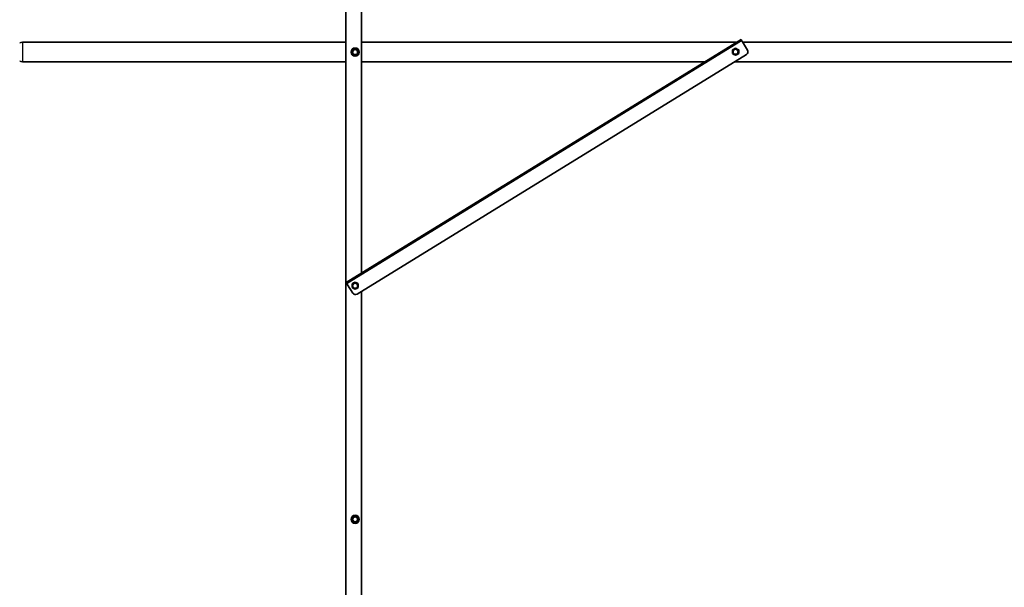
# Model space of a CAD drawing. Units: millimetres. Extents: x 41571 to 49887, y 24029 to 29910.
# Drawn here: x 42955 to 44219, y 28240 to 28969 of the extents above; entities that cross this region are included whole.
import ezdxf

# ---------------------------------------------------------------- set-up
doc = ezdxf.new("R2010")
doc.units = ezdxf.units.MM
doc.layers.add('Visible', color=7, linetype='Continuous', lineweight=35, true_color=0x22346e)
doc.layers.add('Visible Narrow', color=7, linetype='Continuous', lineweight=25, true_color=0x22346e)
doc.layers.add('размеры', color=7, linetype='Continuous', lineweight=18)
doc.styles.add('ГОСТ 2.304', font='CS_Gost2304.shx')
doc.dimstyles.new('СПДС', dxfattribs={"dimscale": 100, "dimtxt": 2.5, "dimasz": 2.5, "dimexe": 2, "dimexo": 0.625, "dimgap": 1, "dimtad": 1, "dimdec": 0, "dimtxsty": 'ГОСТ 2.304', "dimblk": 'OBLIQUE', "dimblk1": 'OBLIQUE', "dimblk2": 'OBLIQUE', "dimcen": 2.5, "dimdle": 2, "dimadec": 0, "dimazin": 2, "dimtfac": 0.75, "dimtdec": 4, "dimtmove": 1, "dimatfit": 3, "dimfxl": 1, "dimtfill": 1, "dimtolj": 1, "dimarcsym": 1})

# ---------------------------------------------------------------- blocks, each defined once
blk = doc.blocks.new('_Oblique')
at = {"color": 0, "linetype": 'ByBlock', "lineweight": -2}
blk.add_line((-0.5, -0.5), (0.5, 0.5), dxfattribs=at)
blk = doc.blocks.new('*D31')
at = {"layer": 'Defpoints', "color": 0, "transparency": 16777216}
for p in [(42883.3, 28916.7), (44883.3, 28915.2), (44883.3, 27674.1)]:
    blk.add_point(p, dxfattribs=at)
at = {"layer": 'размеры', "color": 0, "lineweight": -2, "transparency": 16777216}
for p, q in [((42883.3, 28904.2), (42883.3, 27634.1)), ((44883.3, 28902.7), (44883.3, 27634.1)), ((42843.3, 27674.1), (44923.3, 27674.1))]:
    blk.add_line(p, q, dxfattribs=at)
at = {"layer": 'размеры', "color": 0, "lineweight": -2, "transparency": 16777216, "xscale": 50, "yscale": 50, "zscale": 50, "rotation": 180}
blk.add_blockref('_Oblique', (42883.3, 27674.1), dxfattribs=at)
at = {"layer": 'размеры', "color": 0, "lineweight": -2, "transparency": 16777216, "xscale": 50, "yscale": 50, "zscale": 50}
blk.add_blockref('_Oblique', (44883.3, 27674.1), dxfattribs=at)
at = {"layer": 'размеры', "color": 0, "transparency": 16777216, "insert": (43883.3, 27721.1), "char_height": 50, "attachment_point": 5, "style": 'ГОСТ 2.304', "bg_fill": 3, "box_fill_scale": 1.1, "bg_fill_color": 256, "bg_fill_true_color": 13158600, "bg_fill_transparency": 0}
blk.add_mtext('\\A1;2000', dxfattribs=at)

msp = doc.modelspace()

# ---------------------------------------------------------------- linework, layer by layer
at = {"layer": 'Visible', "extrusion": (-1, -2e-16, 2.967e-13)}
for p, q in [((43373.3, 29252.7), (43373.3, 28165.6)), ((43393.3, 28643.8), (43393.3, 29248.7)), ((43880.6, 28943.7), (43877.2, 28941.6)), ((43878, 28940.4), (43881.4, 28942.5)), ((43880.6, 28943.7), (43881.4, 28942.5)), ((43882.4, 28940.8), (43881.4, 28942.5)), ((42958.5, 28940.2), (43373.3, 28940.2)), ((43877.2, 28941.6), (43377.3, 28633.9)), ((43878, 28940.4), (43378.1, 28632.7)), ((43383.3, 28931.1), (43381.3, 28929.9)), ((43381.3, 28929.9), (43381.3, 28927.6)), ((43385.3, 28932.2), (43383.3, 28931.1)), ((43387.3, 28931.1), (43385.3, 28932.2)), ((43389.3, 28929.9), (43387.3, 28931.1)), ((43389.3, 28927.6), (43389.3, 28929.9)), ((43393.3, 28940.2), (43874.8, 28940.2)), ((43871.6, 28931.5), (43869.6, 28930.4)), ((43869.6, 28930.4), (43869.6, 28928.1)), ((43873.6, 28932.7), (43871.6, 28931.5)), ((43875.6, 28931.5), (43873.6, 28932.7)), ((43877.6, 28930.4), (43875.6, 28931.5)), ((43877.6, 28928.1), (43877.6, 28930.4)), ((43882.4, 28940.8), (43889, 28930.1)), ((43882.8, 28940.2), (44373.3, 28940.2)), ((43381.3, 28927.6), (43381.3, 28925.3)), ((43381.3, 28925.3), (43383.3, 28924.1)), ((43383.3, 28924.1), (43385.3, 28923)), ((43385.3, 28923), (43387.3, 28924.1)), ((43387.3, 28924.1), (43389.3, 28925.3)), ((43887.7, 28924.6), (43387.8, 28616.9)), ((43389.3, 28925.3), (43389.3, 28927.6)), ((43869.6, 28928.1), (43869.6, 28925.8)), ((43869.6, 28925.8), (43871.6, 28924.6)), ((43871.6, 28924.6), (43873.6, 28923.5)), ((43873.6, 28923.5), (43875.6, 28924.6)), ((43875.6, 28924.6), (43877.6, 28925.8)), ((43877.6, 28925.8), (43877.6, 28928.1)), ((42958.5, 28915.2), (43373.3, 28915.2)), ((43393.3, 28915.2), (43834.2, 28915.2)), ((43872.3, 28915.2), (44373.3, 28915.2)), ((43377.3, 28633.9), (43373.9, 28631.8)), ((43374.7, 28630.6), (43373.9, 28631.8)), ((43374.7, 28630.6), (43378.1, 28632.7)), ((43374.7, 28630.6), (43375.7, 28628.9)), ((43382.3, 28618.2), (43375.7, 28628.9)), ((43383.3, 28631.1), (43381.3, 28629.9)), ((43381.3, 28629.9), (43381.3, 28627.6)), ((43381.3, 28627.6), (43381.3, 28625.3)), ((43385.3, 28632.2), (43383.3, 28631.1)), ((43387.3, 28631.1), (43385.3, 28632.2)), ((43389.3, 28629.9), (43387.3, 28631.1)), ((43389.3, 28627.6), (43389.3, 28629.9)), ((43389.3, 28625.3), (43389.3, 28627.6)), ((43381.3, 28625.3), (43383.3, 28624.1)), ((43383.3, 28624.1), (43385.3, 28623)), ((43385.3, 28623), (43387.3, 28624.1)), ((43387.3, 28624.1), (43389.3, 28625.3)), ((43393.3, 28056.7), (43393.3, 28620.3)), ((43383.3, 28331.1), (43381.3, 28329.9)), ((43381.3, 28329.9), (43381.3, 28327.6)), ((43381.3, 28327.6), (43381.3, 28325.3)), ((43381.3, 28325.3), (43383.3, 28324.1)), ((43385.3, 28332.2), (43383.3, 28331.1)), ((43383.3, 28324.1), (43385.3, 28323)), ((43387.3, 28331.1), (43385.3, 28332.2)), ((43385.3, 28323), (43387.3, 28324.1)), ((43389.3, 28329.9), (43387.3, 28331.1)), ((43387.3, 28324.1), (43389.3, 28325.3)), ((43389.3, 28327.6), (43389.3, 28329.9)), ((43389.3, 28325.3), (43389.3, 28327.6))]:
    msp.add_line(p, q, dxfattribs=at)
at = {"layer": 'Visible'}
for centre, radius in [((43385.3, 28927.6), 5.25), ((43385.3, 28927.6), 3.44), ((43385.3, 28927.6), 3.22), ((43873.6, 28928.1), 3.44), ((43873.6, 28928.1), 3.22), ((43385.3, 28627.6), 3.44), ((43385.3, 28627.6), 3.22), ((43385.3, 28327.6), 5.25), ((43385.3, 28327.6), 3.44), ((43385.3, 28327.6), 3.22)]:
    msp.add_circle(centre, radius, dxfattribs=at)
at = {"layer": 'Visible', "extrusion": (0, -2e-16, -1)}
for centre, start, end in [((-42958.5, 28930.2), 67.6684, 90), ((-42958.5, 28925.2), 270, 292.3316)]:
    msp.add_arc(centre, 10, start, end, dxfattribs=at)
at = {"layer": 'Visible'}
for centre, start, end in [((43385.3, 28927.6), 120, 180), ((43385.3, 28927.6), 60, 120), ((43385.3, 28927.6), 0, 60), ((43873.6, 28928.1), 120, 180), ((43873.6, 28928.1), 60, 120), ((43873.6, 28928.1), 0, 60), ((43885.6, 28928), 301.6145, 31.6145), ((43385.3, 28927.6), 180, 240), ((43385.3, 28927.6), 240, 300), ((43385.3, 28927.6), 300, 0), ((43873.6, 28928.1), 180, 240), ((43873.6, 28928.1), 240, 300), ((43873.6, 28928.1), 300, 0), ((43385.3, 28627.6), 120, 180), ((43385.3, 28627.6), 180, 240), ((43385.3, 28627.6), 60, 120), ((43385.3, 28627.6), 0, 60), ((43385.3, 28627.6), 300, 0), ((43385.7, 28620.3), 211.6145, 301.6145), ((43385.3, 28627.6), 240, 300), ((43385.3, 28327.6), 120, 180), ((43385.3, 28327.6), 180, 240), ((43385.3, 28327.6), 60, 120), ((43385.3, 28327.6), 240, 300), ((43385.3, 28327.6), 0, 60), ((43385.3, 28327.6), 300, 0)]:
    msp.add_arc(centre, 4, start, end, dxfattribs=at)
at = {"layer": 'Visible Narrow', "extrusion": (-1, -2e-16, 2.966e-13)}
msp.add_line((42958.5, 28940.2), (42958.5, 28915.2), dxfattribs=at)

# ---------------------------------------------------------------- next in the draw order: dimensions: what is measured, and where the dimension line sits
at = {"layer": 'размеры'}
dim = msp.add_linear_dim(base=(44883.3, 27674.1), p1=(42883.3, 28916.7), p2=(44883.3, 28915.2), dimstyle='СПДС', override={"dimscale": 20}, dxfattribs=at)
dim.commit()
dim.dimension.update_dxf_attribs({"geometry": '*D31', "text_midpoint": (43883.3, 27721.1)})

doc.saveas('drawing.dxf')
